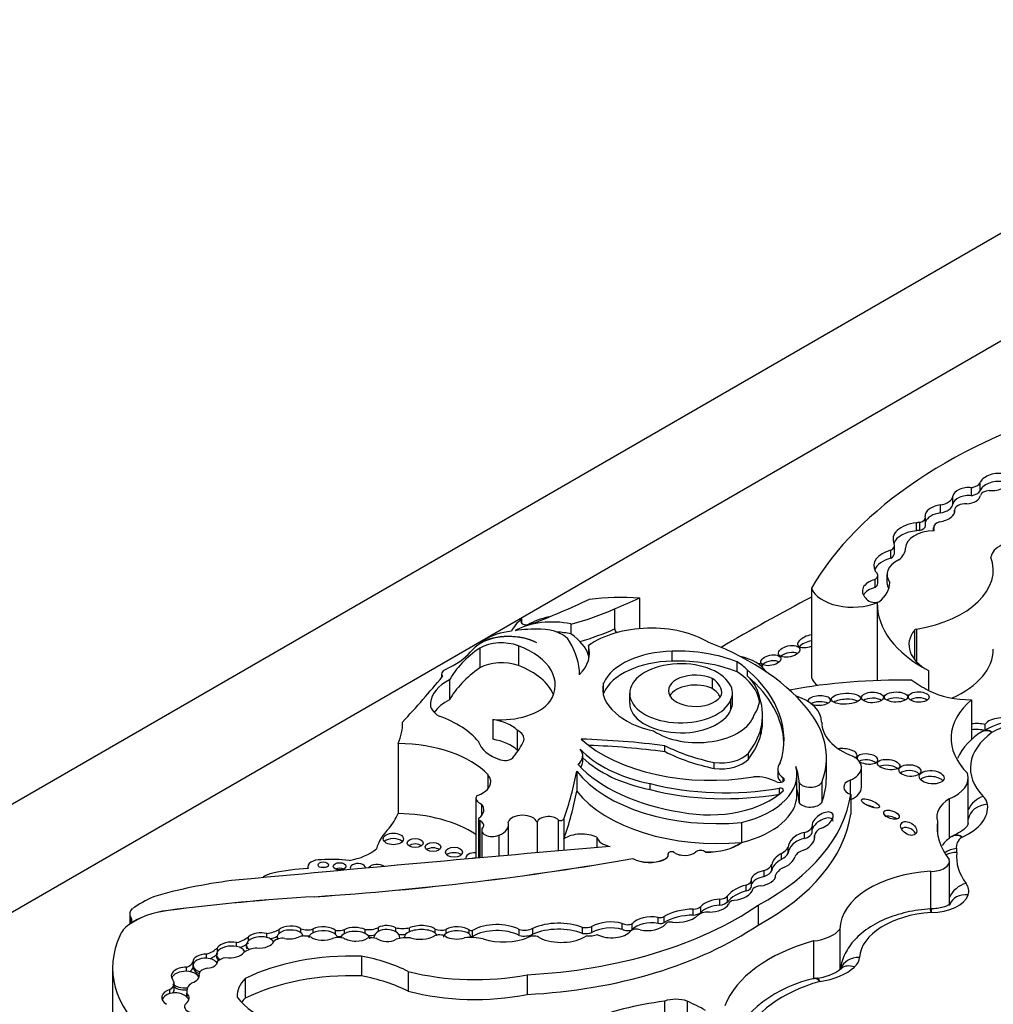
# Model space of a CAD drawing. Units: millimetres. Extents: x 0 to 744, y 0 to 1164.
# Drawn here: x 181 to 195, y 359 to 374 of the extents above; entities that cross this region are included whole.
import ezdxf
from ezdxf import colors
from ezdxf.entities.mleader import LeaderData, LeaderLine
from ezdxf.math import Vec2, Vec3

# ---------------------------------------------------------------- set-up
doc = ezdxf.new("R2010")
doc.units = ezdxf.units.MM
doc.layers.add('DV6_Défaut', color=7, linetype='Continuous')
doc.layers.add('Défaut', color=7, linetype='Continuous')

# ---------------------------------------------------------------- blocks, each defined once
blk = doc.blocks.new('_DOT')
at = {"color": 0}
blk.add_line((0, 0), (-1, 0), dxfattribs=at)
at = {"color": 0, "const_width": 0.333}
blk.add_lwpolyline([(-0.1665, 0, 1), (0.1665, 0, 1)], format="xyb", close=True, dxfattribs=at)
blk = doc.blocks.new('SE5')
at = {"layer": 'DV6_Défaut', "color": 7, "linetype": 'Continuous'}
for p, q in [((165.668, 353.215), (201.023, 373.628)), ((201.023, 371.995), (172.739, 355.665)), ((195.121, 366.509), (195.121, 366.629)), ((195.254, 366.582), (195.254, 366.701)), ((194.838, 366.384), (194.838, 366.504)), ((194.651, 366.25), (194.651, 366.37)), ((194.867, 366.295), (194.867, 366.26)), ((194.867, 366.26), (194.867, 366.292)), ((194.427, 366.059), (194.427, 366.179)), ((194.29, 365.979), (194.29, 366.099)), ((194.34, 365.986), (194.34, 366.106)), ((194.55, 366.028), (194.55, 365.98)), ((194.55, 365.98), (194.55, 366.023)), ((193.905, 365.566), (193.905, 365.686)), ((193.959, 365.641), (193.959, 365.761)), ((193.666, 365.125), (193.666, 365.245)), ((193.708, 365.188), (193.708, 365.308)), ((193.844, 365.318), (193.844, 365.198)), ((192.704, 365.113), (192.704, 363.764)), ((190.105, 364.965), (190.105, 364.502)), ((189.732, 364.799), (189.732, 364.498)), ((193.699, 364.896), (193.699, 363.719)), ((188.33, 364.582), (188.33, 364.65)), ((189.072, 364.573), (189.072, 364.423)), ((189.736, 364.5), (189.732, 364.498)), ((189.736, 364.5), (189.736, 364.495)), ((194.26, 364.478), (194.26, 364.038)), ((194.289, 364.492), (194.289, 364.005)), ((187.693, 364.279), (187.693, 364.271)), ((187.694, 364.209), (187.694, 363.909)), ((188.279, 364.244), (188.279, 363.944)), ((189.337, 364.246), (189.337, 364.096)), ((190.6, 364.012), (190.6, 364.162)), ((191.583, 363.849), (191.583, 363.999)), ((187.116, 363.816), (187.116, 363.76)), ((191.208, 363.598), (191.208, 363.748)), ((191.738, 363.786), (191.738, 363.876)), ((194.471, 363.87), (194.471, 363.57)), ((187.237, 363.729), (187.237, 363.429)), ((189.566, 363.535), (189.566, 363.685)), ((189.958, 363.526), (189.958, 363.376)), ((191.513, 363.384), (191.513, 363.534)), ((186.951, 363.385), (186.951, 363.335)), ((191.488, 363.283), (191.488, 363.433)), ((195.123, 363.43), (195.123, 362.818)), ((191.966, 363.107), (191.966, 363.197)), ((187.891, 363.132), (187.891, 362.832)), ((191.942, 362.905), (191.942, 362.995)), ((195.322, 363.053), (195.322, 362.963)), ((188.261, 362.97), (188.261, 362.67)), ((186.462, 362.766), (186.462, 361.709)), ((190.492, 362.645), (190.492, 362.735)), ((189.25, 362.494), (189.25, 362.584)), ((191.753, 362.533), (191.753, 362.623)), ((192.93, 362.251), (192.93, 362.552)), ((191.237, 362.391), (191.237, 362.481)), ((193.459, 362.107), (193.459, 362.405)), ((187.819, 362.298), (187.819, 362.085)), ((189.161, 362.349), (189.161, 362.049)), ((192.195, 362.383), (192.195, 362.293)), ((192.278, 362.196), (192.278, 362.251)), ((192.486, 361.998), (192.486, 362.299)), ((195.072, 361.563), (195.072, 362.252)), ((190.267, 362.073), (190.267, 362.163)), ((192.518, 362.174), (192.518, 361.873)), ((192.859, 362.179), (192.859, 361.878)), ((193.288, 362.215), (193.288, 362.005)), ((192.221, 362.008), (192.221, 362.095)), ((193.297, 362), (193.297, 361.701)), ((187.637, 361.946), (187.637, 361.037)), ((187.721, 361.855), (187.721, 361.678)), ((194.784, 361.931), (194.784, 361.328)), ((187.677, 361.628), (187.677, 361.04)), ((187.695, 361.607), (187.695, 361.042)), ((188.129, 361.08), (188.129, 361.543)), ((188.56, 361.58), (188.56, 361.119)), ((188.88, 361.618), (188.88, 361.147)), ((188.965, 361.627), (188.965, 361.328)), ((191.649, 361.576), (191.649, 361.276)), ((192.717, 361.427), (192.717, 361.517)), ((194.609, 361.597), (194.609, 361.413)), ((187.724, 361.458), (187.724, 361.044)), ((187.983, 361.382), (187.983, 361.067)), ((192.599, 361.337), (192.599, 361.427)), ((192.75, 361.318), (192.75, 361.377)), ((188.965, 361.328), (188.965, 361.154)), ((189.463, 361.352), (189.463, 361.198)), ((191.649, 361.276), (191.649, 361.275)), ((190.542, 361.09), (190.542, 361.091)), ((190.632, 361.124), (190.632, 361.123)), ((190.954, 361.13), (190.954, 361.129)), ((191.104, 361.13), (191.104, 361.129)), ((192.253, 361.02), (192.253, 361.11)), ((192.355, 361.113), (192.355, 361.203)), ((190.007, 361.033), (190.007, 361.032)), ((190.477, 361.016), (190.477, 361.015)), ((192.108, 360.853), (192.108, 360.943)), ((194.788, 360.323), (194.788, 360.993)), ((185.099, 360.904), (185.099, 360.881)), ((191.992, 360.759), (191.992, 360.849)), ((194.501, 360.839), (194.501, 360.269)), ((191.72, 360.542), (191.72, 360.632)), ((191.798, 360.618), (191.798, 360.707)), ((191.438, 360.379), (191.438, 360.469)), ((185.205, 360.456), (185.205, 360.455)), ((191.321, 360.329), (191.321, 360.419)), ((191.454, 360.344), (191.454, 360.342)), ((191.899, 360.326), (191.899, 360.028)), ((182.408, 360.199), (182.408, 360.041)), ((182.989, 360.248), (182.989, 360.247)), ((190.917, 360.178), (190.917, 360.268)), ((191.035, 360.219), (191.035, 360.309)), ((194.513, 360.269), (194.495, 360.27)), ((182.401, 360.034), (182.399, 360.033)), ((182.401, 360.036), (182.401, 360.034)), ((182.427, 360.145), (182.427, 360.061)), ((189.848, 359.963), (189.848, 360.053)), ((189.997, 359.959), (189.997, 360.049)), ((190.389, 360.054), (190.389, 360.144)), ((190.479, 360.065), (190.479, 360.155)), ((184.477, 359.84), (184.477, 359.9)), ((184.664, 359.902), (184.664, 359.962)), ((184.993, 359.912), (184.993, 359.972)), ((185.177, 359.909), (185.177, 359.969)), ((185.518, 359.886), (185.518, 359.946)), ((185.654, 359.902), (185.654, 359.962)), ((185.962, 359.901), (185.962, 359.961)), ((186.163, 359.93), (186.163, 359.99)), ((186.425, 359.928), (186.425, 359.988)), ((186.633, 359.926), (186.633, 359.986)), ((187.023, 359.907), (187.023, 359.967)), ((187.185, 359.902), (187.185, 359.962)), ((187.533, 359.894), (187.533, 359.954)), ((187.587, 359.857), (187.587, 359.947)), ((188.292, 359.87), (188.292, 359.96)), ((188.496, 359.888), (188.496, 359.978)), ((189.248, 359.902), (189.248, 359.992)), ((189.389, 359.915), (189.389, 360.005)), ((193.135, 359.967), (193.135, 359.367)), ((184.022, 359.704), (184.022, 359.764)), ((184.201, 359.789), (184.201, 359.849)), ((184.636, 359.855), (184.636, 359.817)), ((185.023, 359.862), (185.023, 359.864)), ((185.542, 359.836), (185.542, 359.844)), ((186.097, 359.844), (186.097, 359.833)), ((186.489, 359.827), (186.489, 359.842)), ((186.559, 359.855), (186.559, 359.835)), ((187.556, 359.839), (187.556, 359.855)), ((192.734, 359.787), (192.734, 359.213)), ((183.568, 359.526), (183.568, 359.586)), ((183.733, 359.626), (183.733, 359.686)), ((183.367, 359.411), (183.367, 359.471)), ((185.907, 359.558), (185.907, 359.26)), ((182.15, 359.379), (182.15, 357.79)), ((183.266, 359.33), (183.266, 359.39)), ((183.367, 359.381), (183.367, 359.411)), ((183.458, 359.246), (183.458, 359.291)), ((186.615, 359.327), (186.615, 359.028)), ((188.411, 359.277), (188.411, 358.979)), ((183.08, 359.057), (183.08, 359.147)), ((184.15, 359.22), (184.15, 358.922)), ((192.787, 359.224), (192.755, 359.217)), ((183.013, 358.992), (183.013, 359.052)), ((183.269, 359.027), (183.269, 358.943)), ((183.272, 358.939), (183.272, 358.999)), ((190.486, 358.879), (190.486, 358.312)), ((190.829, 358.879), (190.829, 358.293))]:
    blk.add_line(p, q, dxfattribs=at)
for centre, radius, start, end in [((196.213, 361.175), 2.005, 98.5348, 117.4004), ((195.761, 362.137), 0.943, 120.8767, 154.7315), ((195.057, 360.974), 0.454, 120.4642, 146.0323), ((194.871, 361.316), 0.0639, 97.1684, 137.4777), ((196.668, 360.231), 2.156, 178.895, 180.3233), ((192.728, 359.915), 0.691, 274.3115, 307.8483), ((193.142, 357.323), 1.938, 101.1165, 153.3507)]:
    blk.add_arc(centre, radius, start, end, dxfattribs=at)
for centre, major_axis, ratio, start_param, end_param in [((200.664, 363.579), (-8.392, 0), 0.57735, 5.181457, 5.960966), ((195.479, 366.716), (0.226, 0.045), 0.540055, 0.94687, 2.901426), ((195.479, 366.596), (0.226, 0.045), 0.540055, 0.94687, 2.901426), ((195.479, 366.716), (-0.226, -0.045), 0.540055, 1.064365, 3.061573), ((195.048, 366.508), (0.21, 0.026), 0.576833, 1.146472, 2.965537), ((195.047, 366.752), (0.225, 0), 0.57735, 5.049948, 5.886558), ((195.047, 366.632), (0.225, 0), 0.57735, 5.049948, 5.886558), ((195.4, 366.505), (-0.143, 0), 0.57735, 4.780618, 6.193427), ((194.59, 366.509), (0.248, 0), 0.57735, 4.960432, 6.252091), ((195.048, 366.388), (0.21, 0.026), 0.576833, 1.146472, 2.965537), ((195.048, 366.508), (-0.21, -0.026), 0.576833, 1.50989, 2.969543), ((194.645, 366.243), (0.222, 0.048), 0.546342, 1.428556, 3.108707), ((194.645, 366.243), (-0.222, -0.048), 0.546342, 1.448422, 3.149246), ((194.59, 366.389), (0.248, 0), 0.57735, 4.960432, 6.252091), ((195.026, 366.295), (0.159, 0), 0.57735, 1.420606, 3.175451), ((194.29, 366.179), (-0.136, 0), 0.57735, 1.948396, 3.393692), ((194.645, 366.123), (0.222, 0.048), 0.546342, 1.428556, 2.810252), ((194.721, 366.028), (0.171, 0), 0.57735, 2.037066, 3.196912), ((194.367, 365.855), (0.431, 0), 0.57735, 1.751305, 3.436003), ((194.367, 365.735), (0.431, 0), 0.57735, 1.751305, 2.898078), ((194.578, 365.72), (-0.451, 0), 0.57735, 4.759479, 6.282236), ((194.359, 365.992), (-0.199, 0), 0.57735, 4.804395, 5.066877), ((194.359, 365.872), (-0.199, 0), 0.57735, 4.804395, 5.066877), ((194.29, 366.059), (-0.136, 0), 0.57735, 1.948396, 3.141593), ((194.359, 365.992), (-0.199, 0), 0.57735, 3.039988, 3.415409), ((195.876, 365.56), (0.463, 0), 0.57735, 1.470792, 3.051623), ((194.101, 365.449), (0.455, 0), 0.57735, 2.015931, 3.442686), ((193.777, 365.761), (-0.182, 0), 0.57735, 2.348856, 3.347567), ((193.612, 365.72), (0.514, 0), 0.57735, 5.641264, 6.282236), ((194.101, 365.329), (0.455, 0), 0.57735, 2.015931, 2.91155), ((194.354, 365.318), (0.509, 0), 0.57735, 2.274468, 3.557133), ((193.777, 365.641), (-0.182, 0), 0.57735, 2.348856, 3.141593), ((193.832, 365.389), (-1.619, 0), 0.57735, 1.857286, 3.351259), ((193.544, 365.308), (-0.163, 0), 0.57735, 2.408765, 3.874792), ((193.813, 365.068), (0.34, 0), 0.57735, 2.019323, 3.705732), ((193.325, 365.193), (0.636, 0), 0.57735, 3.361155, 5.341784), ((193.813, 364.948), (0.34, 0), 0.57735, 2.019323, 2.831162), ((193.544, 365.188), (-0.163, 0), 0.57735, 2.408765, 3.141593), ((193.041, 365.196), (-0.846, 0), 0.57735, 2.507903, 3.148886), ((194.354, 365.198), (0.509, 0), 0.57735, 3.141593, 3.473265), ((182.356, 369.898), (11.069, 0), 0.57735, -0.986337, -0.886769), ((189.847, 363.464), (2.612, 0), 0.57735, 1.471912, 1.762109), ((155.188, 390.937), (56.946, 0), 0.57735, -0.919006, -0.910738), ((217.489, 349.318), (-36.742, 0), 0.57735, -0.830391, -0.778845), ((193.664, 364.981), (-0.142, 0), 0.57735, 0.22453, 1.998887), ((187.706, 366.332), (3.34, 0), 0.57735, -1.149569, -0.919006), ((196.061, 364.878), (2.362, 0), 0.57735, 3.128616, 3.974183), ((189.082, 364.325), (-0.939, 0), 0.57735, 5.642198, 6.027531), ((188.79, 364.133), (0.813, 0), 0.57735, 1.21714, 2.332504), ((188.409, 364.616), (0.0986, 0), 0.57735, 2.500605, 5.296848), ((189.082, 364.176), (-0.939, 0), 0.57735, 5.086995, 5.497689), ((188.535, 363.816), (-1.176, 0), 0.57735, 4.643895, 4.974896), ((188.602, 364.221), (0.473, 0), 0.57735, 0.320022, 1.542169), ((187.706, 366.031), (3.34, 0), 0.57735, -1.104081, -0.919006), ((190.283, 363.812), (1.208, 0), 0.57735, 0.762873, 2.470278), ((189.943, 364.497), (0.207, 0), 0.57735, 3.118693, 3.631955), ((195.093, 364.258), (0.916, 0), 0.57735, 2.713024, 3.966223), ((194.303, 364.467), (-0.0466, 0), 0.57735, 4.998879, 5.854617), ((188.141, 364.025), (0.619, 0), 0.57735, 0.836215, 2.560885), ((188.134, 364.029), (-0.618, 0), 0.57735, 3.962435, 5.505503), ((188.809, 363.791), (-1.4, 0), 0.57735, -0.730461, -0.648031), ((188.306, 364.052), (-0.724, 0), 0.57735, 4.895658, 5.552724), ((188.79, 363.983), (0.813, 0), 0.57735, 1.21714, 1.487136), ((188.199, 363.987), (1.154, 0), 0.57735, 0.164686, 0.713125), ((192.678, 364.317), (0.182, 0.063), 0.434104, 1.283211, 4.70389), ((189.636, 363.281), (-2.521, 0), 0.57735, 5.591733, 5.970289), ((188.809, 363.791), (-1.4, 0), 0.57735, -0.560247, -0.462315), ((188.023, 364.018), (-0.467, 0), 0.57735, 4.134311, 5.494498), ((187.608, 363.651), (-1.227, 0), 0.57735, 2.789742, 4.134311), ((186.567, 363.797), (2.635, 0), 0.57735, 0.006875, 0.341457), ((188.199, 364.137), (-1.154, 0), 0.57735, 2.62517, 3.306279), ((188.79, 362.257), (4.249, 0), 0.57735, 0.40734, 0.980087), ((192.678, 364.227), (0.182, 0.063), 0.434104, 1.283211, 2.454024), ((193.832, 364.19), (-1.619, 0), 0.57735, 2.232569, 3.141593), ((186.385, 364.489), (1.308, 0), 0.57735, 5.362439, 5.82087), ((188.199, 363.987), (-1.154, 0), 0.57735, 3.254329, 3.306279), ((190.638, 363.522), (-1.108, 0), 0.57735, 4.74654, 6.025487), ((190.679, 363.251), (-1.58, 0), 0.57735, 4.103334, 4.762584), ((191.388, 363.721), (0.67, 0), 0.57735, 0.342023, 1.205065), ((192.367, 364.054), (-0.161, -0.037), 0.505719, 3.693234, 5.501932), ((187.271, 363.816), (0.155, 0), 0.57735, 2.220846, 3.581599), ((189.636, 362.981), (-2.521, 0), 0.57735, 5.591733, 5.970289), ((188.023, 363.718), (0.467, 0), 0.57735, 0.992718, 2.352906), ((187.608, 363.351), (-1.227, 0), 0.57735, 3.354855, 4.134311), ((190.638, 363.372), (-1.108, 0), 0.57735, 4.74654, 6.025487), ((190.732, 363.526), (0.773, 0), 0.57735, 0.408437, 6.07445), ((190.679, 363.101), (-1.58, 0), 0.57735, 4.103334, 4.762584), ((190.562, 363.476), (1.365, 0), 0.57735, 0.532544, 0.725356), ((191.79, 363.885), (-0.179, -0.06), 0.386094, 2.979122, 3.984961), ((192.092, 363.935), (0.15, 0.032), 0.506155, 0.440455, 2.426955), ((156.003, 372.449), (34.562, 0), 0.57735, -0.488116, -0.449554), ((190.952, 363.564), (0.409, 0), 0.57735, 0.894726, 6.032257), ((190.775, 363.53), (-0.574, 0), 0.57735, 3.067133, 3.85985), ((190.562, 363.326), (-1.365, 0), 0.57735, 3.236877, 3.866948), ((189.012, 362.825), (-3.278, 0), 0.57735, 2.956779, 3.730462), ((190.562, 363.386), (-1.365, 0), 0.57735, 3.198708, 3.674137), ((189.012, 362.735), (-3.278, 0), 0.57735, 3.165358, 3.730462), ((194.033, 360.59), (-5.43, 0), 0.57735, 4.67753, 5.022898), ((193.325, 363.844), (-0.636, 0), 0.57735, 0.219563, 0.581283), ((187.816, 363.357), (-0.866, 0), 0.57735, 5.443924, 6.22648), ((190.63, 363.586), (1.078, 0), 0.57735, 2.981638, 3.74569), ((190.952, 363.414), (0.409, 0), 0.57735, 0.894726, 2.818701), ((190.775, 363.38), (-0.574, 0), 0.57735, 3.418776, 3.85985), ((190.874, 363.534), (-0.638, 0), 0.57735, 2.864555, 3.618332), ((196.061, 364.579), (-2.362, 0), 0.57735, 0.67828, 0.83259), ((190.63, 363.436), (1.078, 0), 0.57735, -3.301547, -3.262339), ((190.562, 363.476), (1.365, 0), 0.57735, 5.915453, 6.258408), ((189.423, 363.197), (-2.543, 0), 0.57735, 3.003579, 3.319299), ((192.077, 363.097), (-0.781, 0), 0.57735, 3.131046, 4.194292), ((192.821, 363.417), (-0.172, -0.008), 0.414584, 0.91423, 6.283185), ((193.226, 363.354), (-0.221, -0.009), 0.373216, 3.702435, 5.692037), ((193.626, 363.373), (-0.164, -0.002), 0.487404, 3.731534, 5.681396), ((193.982, 363.38), (-0.176, -0.001), 0.436225, 3.763938, 5.655939), ((194.325, 363.38), (-0.157, 0.001), 0.50156, 3.750006, 5.678102), ((195.093, 363.958), (-0.916, 0), 0.57735, 0.82463, 1.603968), ((187.377, 363.36), (0.428, 0), 0.57735, 3.039739, 3.949709), ((187.816, 363.057), (-0.866, 0), 0.57735, 5.443924, 5.917828), ((188.016, 363.596), (0.813, 0), 0.57735, 4.558319, 5.868395), ((190.732, 363.376), (0.773, 0), 0.57735, 3.141593, 6.07445), ((190.874, 363.384), (-0.638, 0), 0.57735, 2.864555, 3.141593), ((192.821, 363.417), (-0.172, -0.008), 0.414584, 0, 0.080541), ((192.821, 363.327), (-0.172, -0.008), 0.414584, 3.801871, 5.583029), ((196.607, 362.846), (1.795, 0), 0.57735, 2.543021, 3.677814), ((186.229, 362.396), (1.606, 0), 0.57735, 0.445046, 1.011222), ((190.693, 363.56), (-1.105, 0), 0.57735, 0.537519, 1.227621), ((190.981, 363.284), (0.869, 0), 0.57735, 3.848773, 6.100016), ((189.924, 362.552), (-3.006, 0), 0.57735, 2.924959, 3.542109), ((195.559, 363.05), (-0.246, -0.031), 0.427384, 3.837421, 5.971189), ((184.387, 363.074), (-2.142, 0), 0.57735, 2.8904, 3.156206), ((187.711, 362.773), (0.647, 0), 0.57735, 0.554708, 1.288696), ((189.373, 363.227), (2.6, 0), 0.57735, 5.868807, 6.12796), ((189.423, 363.107), (-2.543, 0), 0.57735, 3.003579, 3.141593), ((193.924, 363.086), (1.065, 0), 0.57735, 3.131046, 4.123251), ((195.154, 362.961), (-0.245, -0.025), 0.431895, 3.916586, 4.7949), ((196.303, 362.393), (-1.283, 0), 0.57735, 4.981432, 5.454035), ((188.026, 362.831), (-0.337, 0), 0.57735, 3.038918, 3.939767), ((189.373, 363.137), (2.6, 0), 0.57735, 5.868807, 6.12796), ((196.607, 362.396), (1.502, 0), 0.57735, 2.464928, 3.65454), ((195.154, 362.871), (-0.245, -0.025), 0.431895, 3.916586, 4.7949), ((186.447, 361.862), (1.566, 0), 0.57735, 0.502664, 1.561203), ((188.337, 362.857), (-0.668, 0), 0.57735, 0.163226, 1.053765), ((187.711, 362.473), (0.647, 0), 0.57735, 0.554708, 1.288696), ((186.074, 363.163), (2.367, 0), 0.57735, 5.833046, 6.022334), ((191.18, 363.545), (2.309, 0), 0.57735, 3.7036, 4.997761), ((188.785, 358.253), (7.948, 0), 0.57735, 1.354359, 1.515249), ((188.785, 358.163), (7.948, 0), 0.57735, 1.354359, 1.501057), ((192.014, 363.732), (-2.301, 0), 0.57735, 0.848488, 1.226539), ((193.214, 362.615), (0.182, -0.027), 0.397029, 0, 2.232904), ((188.075, 362.59), (0.136, 0), 0.57735, 4.195358, 6.00119), ((188.026, 362.531), (-0.337, 0), 0.57735, 3.877162, 3.939767), ((188.848, 362.584), (-0.402, 0), 0.57735, 2.535656, 3.585194), ((190.904, 363.211), (-1.923, 0), 0.57735, 0.495052, 1.233235), ((190.904, 363.121), (-1.923, 0), 0.57735, 0.53609, 1.233235), ((192.014, 363.642), (-2.301, 0), 0.57735, 0.848488, 1.226539), ((191.333, 362.748), (-0.472, 0), 0.57735, 1.364657, 2.666611), ((193.057, 362.405), (-0.402, 0), 0.57735, 2.181472, 3.959501), ((193.214, 362.615), (0.182, -0.027), 0.397029, 5.68509, 6.283185), ((193.551, 362.534), (-0.158, 0.018), 0.474585, 0, 0.31072), ((193.551, 362.534), (-0.158, 0.018), 0.474585, 0.687661, 6.283185), ((191.393, 363.129), (-2.506, 0), 0.57735, 0.487442, 1.308122), ((188.848, 362.494), (-0.402, 0), 0.57735, 2.759015, 3.141593), ((191.333, 362.658), (-0.472, 0), 0.57735, 1.364657, 2.666611), ((191.13, 362.299), (-1.356, 0), 0.57735, 1.963878, 3.296338), ((192.551, 362.383), (0.356, 0), 0.57735, 2.667386, 3.839417), ((190.491, 362.167), (2.027, 0), 0.57735, 0.005932, 0.217974), ((193.551, 362.444), (-0.158, 0.018), 0.474585, 3.829253, 5.704453), ((193.871, 362.36), (0.168, -0.024), 0.451125, 0.687779, 2.584489), ((187.438, 362.191), (-0.423, 0), 0.57735, 2.081019, 3.592025), ((175.558, 363.208), (13.684, 0), 0.57735, 6.081749, 6.174238), ((191.28, 362.901), (-2.325, 0), 0.57735, 0.423925, 1.730561), ((191.852, 362.003), (0.457, 0), 0.57735, 0.8134, 1.618499), ((192.221, 362.223), (-0.0748, 0), 0.57735, 0.746164, 3.839417), ((192.551, 362.293), (0.356, 0), 0.57735, 3.141593, 3.70462), ((189.924, 362.251), (-3.006, 0), 0.57735, 2.924959, 3.141593), ((194.191, 362.27), (-0.165, 0.012), 0.533347, 3.714915, 5.898482), ((194.52, 362.169), (0.188, -0.015), 0.534082, 0.505569, 2.722045), ((194.391, 362.252), (-0.681, 0), 0.57735, 2.185445, 3.304888), ((191.404, 363.648), (2.811, 0), 0.57735, 4.296018, 5.007372), ((192.235, 362.069), (-0.0466, 0), 0.57735, 2.599258, 5.007372), ((192.687, 362.216), (-0.184, 0), 0.57735, 0.403814, 2.787397), ((193.416, 362.109), (0.224, 0), 0.57735, 2.181472, 4.151367), ((193.057, 362.107), (-0.402, 0), 0.57735, 2.209815, 3.141593), ((187.827, 361.946), (0.19, 0), 0.57735, 2.849396, 4.120125), ((175.558, 362.908), (13.684, 0), 0.57735, 6.081749, 6.174238), ((191.28, 362.601), (-2.325, 0), 0.57735, 0.423925, 1.730561), ((191.404, 363.558), (2.811, 0), 0.57735, 4.296018, 5.007372), ((191.162, 362.442), (-1.3, 0), 0.57735, 1.242318, 2.599258), ((191.13, 361.998), (-1.356, 0), 0.57735, 1.963878, 3.141593), ((188.844, 362.208), (4.468, 0), 0.57735, 5.46533, 6.202288), ((190.491, 361.866), (2.027, 0), 0.57735, 0.005932, 0.177243), ((195.298, 361.731), (0.21, 0.205), 0.711415, 0.964094, 2.045968), ((194.85, 361.825), (0.514, 0), 0.57735, 0.084224, 0.512947), ((187.402, 361.766), (-0.354, 0), 0.57735, 2.501222, 3.591797), ((192.687, 361.915), (0.184, 0), 0.57735, 3.545407, 5.928989), ((193.596, 361.774), (-0.137, 0.056), 0.311643, 4.417242, 5.261891), ((195.281, 361.661), (0.682, 0), 0.57735, 2.387584, 3.307337), ((194.391, 361.803), (-0.975, 0), 0.57735, 2.222942, 3.225817), ((195.363, 361.61), (0.291, 0.043), 0.813602, 1.452383, 2.894666), ((184.387, 362.017), (2.142, 0), 0.57735, 5.843553, 6.031993), ((186.447, 360.805), (1.566, 0), 0.57735, 0.707677, 1.561203), ((188.341, 361.556), (-0.222, 0), 0.57735, 3.330166, 6.09424), ((188.733, 361.563), (-0.176, 0), 0.57735, 3.714696, 6.114531), ((188.844, 361.91), (4.468, 0), 0.57735, 5.46533, 6.202288), ((192.874, 361.606), (-0.152, -0.101), 0.522954, 1.13342, 6.145258), ((192.874, 361.516), (-0.152, -0.101), 0.522954, 2.927092, 5.750699), ((193.913, 361.603), (-0.116, 0.039), 0.481168, 4.123063, 5.879122), ((187.723, 361.628), (0.0466, 0), 0.57735, 2.501222, 4.061318), ((187.6, 361.535), (-0.156, 0), 0.57735, 2.837603, 4.061318), ((187.887, 361.458), (0.163, 0), 0.57735, 2.575348, 5.347546), ((187.79, 361.543), (-0.339, 0), 0.57735, 2.176321, 3.330493), ((188.919, 361.633), (-0.0466, 0), 0.57735, 0.573103, 2.940156), ((192.521, 361.531), (0.197, 0), 0.57735, 5.115774, 6.161466), ((194.173, 361.396), (-0.111, 0.075), 0.65233, 4.042836, 6.214111), ((196.638, 361.505), (2.035, 0), 0.57735, 3.063408, 3.568164), ((187.688, 361.037), (-1.573, 0), 0.57735, 5.759938, 6.126049), ((189.235, 361.202), (0.346, 0), 0.57735, 0.84953, 2.463435), ((192.555, 361.28), (0.191, 0.107), 0.564956, 1.04573, 2.891095), ((192.521, 361.441), (0.197, 0), 0.57735, 5.115774, 6.161466), ((192.555, 361.28), (-0.191, -0.107), 0.564956, 1.487808, 3.056229), ((192.991, 361.376), (-0.24, 0), 0.57735, 5.298587, 6.280731), ((195.281, 361.212), (0.389, 0), 0.57735, 2.446922, 3.276133), ((264.257, 75.642), (-500.221, 0), 0.57735, -1.421118, -1.409545), ((186.39, 361.246), (0.152, 0), 0.57735, 0.489193, 2.6524), ((186.72, 361.183), (0.12, 0), 0.57735, 0.636787, 2.504805), ((189.75, 361.375), (-0.289, 0), 0.57735, 0.134781, 1.268713), ((191.136, 361.503), (0.646, 0), 0.57735, 4.66188, 5.629503), ((191.136, 361.502), (0.646, 0), 0.57735, 4.66188, 5.629503), ((192.555, 361.19), (0.191, 0.107), 0.564956, 1.04573, 2.891095), ((185.498, 361.427), (0.768, 0), 0.57735, 5.01175, 5.688018), ((186.989, 361.124), (0.119, 0), 0.57735, 0.645415, 2.496178), ((187.306, 361.045), (0.13, 0), 0.57735, 0.582408, 2.559185), ((187.625, 361.037), (0.143, 0), 0.57735, 1.484874, 3.309544), ((190.381, 361.091), (-0.162, 0), 0.57735, 2.20799, 3.26567), ((190.381, 361.09), (-0.162, 0), 0.57735, 2.20799, 3.141593), ((190.592, 361.106), (0.051, 0), 0.57735, 0.656872, 3.26567), ((190.592, 361.105), (0.051, 0), 0.57735, 0.656872, 3.119396), ((190.789, 361.194), (0.198, 0), 0.57735, 3.798464, 5.692584), ((190.789, 361.193), (0.198, 0), 0.57735, 3.798464, 5.692584), ((191.029, 361.101), (0.0903, 0), 0.57735, 0.590231, 2.550992), ((191.029, 361.1), (0.0903, 0), 0.57735, 0.590231, 2.550992), ((192.283, 361.009), (0.167, 0.098), 0.529237, 1.441455, 2.830975), ((191.962, 361.281), (0.415, 0), 0.57735, 5.48858, 5.954055), ((191.962, 361.191), (0.415, 0), 0.57735, 5.48858, 5.954055), ((192.283, 361.009), (-0.167, -0.098), 0.529237, 1.138468, 2.712271), ((192.707, 361.028), (-0.257, 0), 0.57735, 5.14332, 6.054064), ((194.896, 360.942), (0.286, 0.067), 0.809118, 1.383329, 2.049082), ((194.9, 360.882), (0.292, -0.034), 0.814678, 1.664855, 2.261521), ((196.638, 361.055), (1.742, 0), 0.57735, 3.074837, 3.549678), ((194.387, 361.142), (-0.514, 0), 0.57735, 3.074837, 3.276133), ((185.287, 360.904), (0.189, 0), 0.57735, 1.503195, 3.351861), ((182.127, 375.944), (27.002, 0), 0.57735, 4.826637, 5.008529), ((182.127, 375.943), (27.002, 0), 0.57735, 4.826637, 5.008529), ((185.46, 360.169), (-1.469, 0), 0.57735, 4.531383, 4.821626), ((185.853, 360.889), (0.115, 0), 0.57735, 0, 3.51009), ((186.145, 360.862), (0.139, 0), 0.57735, 0.672209, 2.783018), ((187.625, 360.954), (0.143, 0), 0.57735, 1.511894, 1.937389), ((190.259, 361.186), (0.366, 0), 0.57735, 3.949698, 5.349583), ((190.259, 361.184), (0.366, 0), 0.57735, 3.949698, 5.349583), ((191.823, 360.99), (0.296, 0), 0.57735, 5.319233, 6.005647), ((192.283, 360.919), (0.167, 0.098), 0.529237, 1.441455, 2.830975), ((194.52, 360.993), (-0.268, 0), 0.57735, 1.499214, 3.307194), ((184.66, 360.65), (0.293, 0), 0.57735, 1.876458, 2.565622), ((185.346, 359.561), (-2.3, 0), 0.57735, 4.818267, 5.055599), ((185.331, 360.853), (0.079, 0), 0.57735, 1.131329, 2.010263), ((185.578, 360.831), (0.0958, 0), 0.57735, 0.842726, 2.298867), ((185.853, 360.889), (0.115, 0), 0.57735, 6.229448, 6.283185), ((191.978, 360.737), (0.184, 0.053), 0.558543, 1.332996, 2.779966), ((191.978, 360.647), (0.184, 0.053), 0.558543, 1.332996, 2.779966), ((191.978, 360.737), (-0.184, -0.053), 0.558543, 1.174038, 3.053889), ((191.823, 360.9), (0.296, 0), 0.57735, 5.319233, 6.005647), ((192.592, 360.72), (-0.442, 0), 0.57735, 5.563615, 6.04087), ((194.666, 359.96), (-1.531, 0), 0.57735, 4.820227, 6.274528), ((185.064, 357.811), (-5.125, 0), 0.57735, 4.93261, 5.177368), ((191.957, 360.332), (-0.571, 0), 0.57735, 5.141158, 5.854416), ((191.65, 360.707), (-0.149, 0), 0.57735, 2.064146, 3.327898), ((191.65, 360.618), (-0.149, 0), 0.57735, 2.064146, 3.141593), ((191.969, 360.527), (-0.168, 0), 0.57735, 4.920611, 5.797634), ((195.039, 360.416), (0.235, 0.176), 0.749448, 1.059369, 2.253346), ((194.567, 360.538), (-0.514, 0), 0.57735, 2.955422, 3.549678), ((191.302, 360.505), (0.149, 0), 0.57735, 4.835747, 5.854416), ((191.957, 360.242), (-0.571, 0), 0.57735, 5.141158, 5.854416), ((191.465, 360.605), (0.36, 0), 0.57735, 4.906602, 6.126019), ((194.52, 360.543), (0.562, 0), 0.57735, 4.69878, 6.097015), ((195.072, 360.243), (0.279, -0.091), 0.802388, 1.826818, 3.139459), ((184.125, 359.471), (-2.18, 0), 0.57735, -0.897916, -0.692894), ((187.038, 349.9), (-18.375, 0), 0.57735, 4.812334, 4.9346), ((187.038, 349.899), (-18.375, 0), 0.57735, 4.812334, 4.9346), ((187.953, 362.243), (5.157, 0), 0.57735, 4.801358, 5.583682), ((191.368, 360.201), (-0.382, 0), 0.57735, 4.835747, 5.771204), ((191.368, 360.111), (-0.382, 0), 0.57735, 4.835747, 5.771204), ((191.166, 360.399), (-0.304, 0), 0.57735, 1.558581, 2.8093), ((191.302, 360.415), (0.149, 0), 0.57735, 4.835747, 5.854416), ((191.554, 360.344), (0.1, 0), 0.57735, 1.765009, 3.181683), ((182.645, 360.199), (0.238, 0), 0.57735, 2.55369, 3.54469), ((183.22, 359.658), (-1.048, 0), 0.57735, 4.9346, 5.609421), ((183.22, 359.657), (-1.048, 0), 0.57735, 4.9346, 5.609421), ((190.287, 359.966), (0.323, 0), 0.57735, 1.251522, 2.685067), ((190.931, 359.91), (-0.62, 0), 0.57735, 4.73424, 5.53005), ((190.931, 359.82), (-0.62, 0), 0.57735, 4.73424, 5.53005), ((190.659, 360.293), (-0.391, 0), 0.57735, 1.434083, 2.53145), ((190.914, 360.348), (0.138, 0), 0.57735, 4.73424, 5.771204), ((190.914, 360.258), (0.138, 0), 0.57735, 4.73424, 5.771204), ((191.147, 360.115), (-0.189, 0), 0.57735, 4.630344, 5.812824), ((194.666, 359.51), (-1.237, 0), 0.57735, 4.83657, 6.24302), ((182.909, 359.791), (-0.661, 0), 0.57735, 5.594737, 6.088446), ((182.255, 360.103), (-0.187, 0), 0.57735, 2.467828, 3.54469), ((186.293, 359.899), (-0.196, 0.002), 0.617449, 3.979166, 5.445345), ((186.804, 359.916), (-0.245, -0.006), 0.420284, 3.600371, 5.475978), ((187.952, 359.739), (0.512, 0), 0.57735, 0.843955, 2.363908), ((187.953, 361.945), (5.157, 0), 0.57735, 4.801358, 5.583682), ((188.888, 359.683), (0.644, 0), 0.57735, 0.978392, 2.22531), ((189.678, 359.836), (0.412, 0), 0.57735, 1.14626, 2.349845), ((189.926, 360.093), (0.104, 0), 0.57735, 3.869089, 5.460438), ((190.287, 359.876), (0.323, 0), 0.57735, 1.251522, 2.685067), ((190.227, 360.123), (-0.309, 0), 0.57735, 1.211074, 2.65674), ((190.42, 360.187), (0.0812, 0), 0.57735, 4.322509, 5.53005), ((190.42, 360.097), (0.0812, 0), 0.57735, 4.322509, 5.53005), ((190.575, 360.029), (-0.0766, 0), 0.57735, 4.298351, 6.036403), ((184.379, 359.795), (-0.21, -0.012), 0.544798, 4.191543, 5.685216), ((184.381, 360.122), (0.396, 0), 0.57735, 4.959405, 5.509079), ((184.829, 359.856), (0.194, 0.006), 0.498199, 2.580499, 3.494839), ((184.829, 359.916), (-0.194, -0.006), 0.498199, 3.694886, 5.722092), ((184.829, 359.856), (-0.194, -0.006), 0.498199, 3.694886, 5.722092), ((185.049, 359.77), (-0.16, 0), 0.57735, 4.040795, 5.322011), ((185.087, 360.047), (0.161, 0), 0.57735, 4.084154, 5.298283), ((184.829, 359.856), (-0.194, -0.006), 0.498199, 3.146505, 3.694886), ((185.087, 359.957), (0.161, 0), 0.57735, 4.293033, 4.931136), ((185.328, 359.839), (0.214, 0.002), 0.471853, 2.351738, 3.152552), ((185.328, 359.899), (-0.214, -0.002), 0.471853, 3.612814, 5.493331), ((185.328, 359.839), (-0.214, -0.002), 0.471853, 3.612814, 5.493331), ((185.553, 360.05), (0.183, 0), 0.57735, 4.521472, 5.299122), ((185.328, 359.839), (-0.214, -0.002), 0.471853, 3.167907, 3.612814), ((185.815, 359.828), (0.218, -0.007), 0.470072, 2.412067, 3.144682), ((185.815, 359.888), (-0.218, 0.007), 0.470072, 3.983279, 5.55366), ((185.815, 359.828), (-0.218, 0.007), 0.470072, 3.983279, 5.55366), ((186.006, 360.104), (-0.253, 0), 0.57735, 1.39814, 2.240665), ((185.815, 359.828), (-0.218, 0.007), 0.470072, 3.117324, 3.983279), ((186.006, 360.014), (-0.253, 0), 0.57735, 1.592235, 1.990785), ((186.293, 359.839), (0.196, -0.002), 0.617449, 2.303752, 3.144225), ((186.293, 359.839), (-0.196, 0.002), 0.617449, 3.979166, 5.445345), ((186.533, 360.144), (0.291, 0), 0.57735, 4.33277, 5.064206), ((186.293, 359.839), (-0.196, 0.002), 0.617449, 3.137137, 3.979166), ((186.533, 360.054), (0.291, 0), 0.57735, 4.496102, 4.857597), ((186.804, 359.856), (0.245, 0.006), 0.420284, 2.334386, 3.089161), ((186.804, 359.856), (-0.245, -0.006), 0.420284, 3.600371, 5.475978), ((187.088, 359.807), (-0.125, 0), 0.57735, 3.883428, 5.454887), ((187.109, 360.031), (0.141, 0), 0.57735, 4.056158, 5.280491), ((186.804, 359.856), (-0.245, -0.006), 0.420284, 3.151573, 3.600371), ((187.351, 359.849), (0.206, 0.003), 0.447942, 2.498773, 3.144031), ((187.351, 359.909), (-0.206, -0.003), 0.447942, 3.615884, 5.640366), ((187.351, 359.849), (-0.206, -0.003), 0.447942, 3.615884, 5.640366), ((187.572, 359.98), (0.0603, 0), 0.57735, 4.001774, 4.966479), ((187.351, 359.849), (-0.206, -0.003), 0.447942, 3.171733, 3.615884), ((187.952, 359.649), (0.512, 0), 0.57735, 0.843955, 2.363908), ((188.37, 360.062), (0.192, 0), 0.57735, 4.298119, 5.431603), ((188.37, 359.972), (0.192, 0), 0.57735, 4.298119, 5.431603), ((188.888, 359.593), (0.644, 0), 0.57735, 0.978392, 2.22531), ((189.285, 360.112), (0.212, 0), 0.57735, 4.53438, 5.220341), ((189.285, 360.022), (0.212, 0), 0.57735, 4.53438, 5.220341), ((189.344, 360.02), (-0.27, 0), 0.57735, 1.433734, 2.066226), ((189.678, 359.746), (0.412, 0), 0.57735, 1.14626, 2.349845), ((189.686, 360.021), (-0.322, 0), 0.57735, 0.842172, 2.669771), ((189.926, 360.003), (0.104, 0), 0.57735, 3.869089, 5.460438), ((190.06, 359.909), (-0.1, 0), 0.57735, 4.099044, 5.778996), ((192.633, 360.101), (0.553, 0), 0.57735, 4.896064, 5.850709), ((185.393, 359.379), (3.243, 0), 0.57735, 2.879364, 4.552894), ((183.934, 359.651), (-0.216, -0.014), 0.550655, 4.25418, 5.86729), ((183.859, 359.982), (0.412, 0), 0.57735, 5.119075, 5.688229), ((183.859, 359.892), (0.412, 0), 0.57735, 5.256206, 5.688229), ((184.379, 359.735), (0.21, 0.012), 0.544798, 2.543624, 3.774657), ((184.379, 359.705), (0.21, 0.012), 0.544798, 2.89808, 3.352113), ((184.379, 359.735), (-0.21, -0.012), 0.544798, 4.191543, 5.685216), ((184.379, 359.795), (0.21, 0.012), 0.544798, 4.442382, 6.026467), ((184.379, 359.735), (-0.21, -0.012), 0.544798, 3.328137, 4.191543), ((184.381, 360.032), (0.396, 0), 0.57735, 5.101215, 5.413283), ((184.721, 359.74), (-0.152, 0), 0.57735, 4.498886, 5.837671), ((184.829, 359.916), (0.194, 0.006), 0.498199, 4.289927, 5.417738), ((185.328, 359.899), (0.214, 0.002), 0.471853, 3.714462, 5.451296), ((185.569, 359.704), (-0.232, 0), 0.57735, 4.399453, 5.143271), ((185.553, 359.96), (0.183, 0), 0.57735, 4.639705, 4.990166), ((185.815, 359.888), (0.218, -0.007), 0.470072, 3.801325, 5.719447), ((186.062, 359.721), (0.196, 0), 0.57735, 1.172534, 1.905576), ((186.293, 359.899), (0.196, -0.002), 0.617449, 3.803543, 5.499921), ((186.593, 359.642), (-0.337, 0), 0.57735, 4.553548, 5.213934), ((186.804, 359.916), (0.245, 0.006), 0.420284, 4.004112, 5.656887), ((187.351, 359.909), (0.206, 0.003), 0.447942, 3.733781, 5.288933), ((187.559, 359.529), (-0.537, 0), 0.57735, 4.357373, 4.891526), ((187.572, 359.89), (0.0603, 0), 0.57735, 4.437464, 4.966479), ((188.057, 360.137), (-0.632, 0), 0.57735, 1.056889, 2.207956), ((188.51, 359.798), (-0.11, 0), 0.57735, 3.752441, 5.485842), ((188.926, 360.059), (-0.507, 0), 0.57735, 0.87287, 2.419963), ((193.799, 358.508), (-2.458, 0), 0.57735, 5.160562, 6.069316), ((183.551, 359.48), (0.185, 0.001), 0.576346, 1.477634, 3.220267), ((183.33, 359.813), (0.459, 0), 0.57735, 5.255787, 5.782506), ((183.33, 359.723), (0.459, 0), 0.57735, 5.401416, 5.782506), ((183.934, 359.591), (0.216, 0.014), 0.550655, 2.725698, 3.807288), ((183.934, 359.561), (0.216, 0.014), 0.550655, 2.725698, 3.638264), ((183.934, 359.591), (-0.216, -0.014), 0.550655, 4.25418, 5.86729), ((183.934, 359.651), (0.216, 0.014), 0.550655, 4.317857, 5.850808), ((183.934, 359.591), (-0.216, -0.014), 0.550655, 3.326829, 4.25418), ((184.365, 359.517), (-0.285, 0), 0.57735, 4.838098, 5.657794), ((185.758, 358.125), (-2.486, 0), 0.57735, 4.65238, 5.415602), ((183.117, 359.513), (0.261, 0), 0.57735, 5.31923, 5.996598), ((183.551, 359.42), (0.185, 0.001), 0.576346, 1.477634, 3.220267), ((183.551, 359.42), (-0.185, -0.001), 0.576346, 3.424955, 4.619227), ((183.551, 359.48), (0.185, 0.001), 0.576346, 4.862457, 6.276316), ((183.906, 359.427), (-0.193, 0), 0.57735, 4.961647, 5.790998), ((185.299, 358.463), (1.993, 0), 0.57735, 0.849896, 1.260899), ((193.429, 359.299), (0.293, -0.02), 0.815838, 1.627523, 2.926228), ((193.353, 359.155), (0.201, -0.214), 0.694866, 2.209557, 3.116933), ((192.916, 359.551), (0.514, 0), 0.57735, 5.73034, 6.24302), ((183.248, 359.264), (0.212, 0.007), 0.592594, 1.469653, 3.596016), ((183.248, 359.204), (0.212, 0.007), 0.592594, 1.469653, 2.880542), ((183.248, 359.204), (0.212, 0.007), 0.592594, 0.156904, 1.469653), ((183.117, 359.423), (0.261, 0), 0.57735, 5.571183, 5.996598), ((183.248, 359.264), (-0.212, -0.007), 0.592594, 2.030842, 3.298497), ((183.551, 359.42), (0.185, 0.001), 0.576346, 3.220267, 4.266795), ((183.551, 359.39), (0.185, 0.001), 0.576346, 3.220267, 4.187154), ((183.617, 359.285), (-0.16, 0), 0.57735, 4.952463, 6.22504), ((185.758, 357.827), (-2.486, 0), 0.57735, 4.65238, 5.415602), ((187.623, 360.628), (-2.468, 0), 0.57735, 1.150072, 1.895911), ((192.633, 359.651), (0.847, 0), 0.57735, 4.948492, 5.73034), ((193.353, 359.155), (0.201, -0.214), 0.694866, 3.116933, 3.163914), ((182.845, 359.147), (-0.235, 0), 0.57735, 2.369399, 3.560251), ((183.248, 359.204), (0.212, 0.007), 0.592594, 3.596016, 4.845135), ((183.62, 359.027), (0.351, 0), 0.57735, 2.461562, 3.277356), ((184.978, 358.952), (0.949, 0), 0.57735, 2.630467, 3.163089), ((185.299, 358.164), (1.993, 0), 0.57735, 0.849896, 1.260899), ((193.799, 358.059), (-2.164, 0), 0.57735, 5.176116, 6.05887), ((183.099, 358.929), (0.206, -0.005), 0.651876, 2.017033, 3.999), ((183.099, 358.869), (0.206, -0.005), 0.651876, 2.017033, 2.931538), ((183.099, 358.869), (-0.206, 0.005), 0.651876, 3.728795, 5.158625), ((182.845, 359.057), (-0.235, 0), 0.57735, 2.719864, 3.141593), ((183.248, 359.174), (0.212, 0.007), 0.592594, 3.596016, 4.796805), ((183.099, 358.929), (-0.206, 0.005), 0.651876, 2.451317, 3.728795), ((187.623, 360.329), (-2.468, 0), 0.57735, 1.150072, 1.895911), ((183.402, 358.795), (0.166, 0), 0.57735, 2.650547, 4.25609), ((183.099, 358.869), (-0.206, 0.005), 0.651876, 3.382752, 3.728795), ((185.521, 359.324), (-1.634, 0), 0.57735, 0.419068, 1.522818), ((184.978, 358.654), (0.949, 0), 0.57735, -3.652719, -3.528243), ((191.185, 357.041), (-3.258, 0), 0.57735, 4.928691, 5.330372), ((190.657, 358.72), (0.325, 0), 0.57735, 1.014012, 2.127209), ((188.923, 357.462), (3.106, 0), 0.57735, 0.792255, 0.910339)]:
    blk.add_ellipse(centre, major_axis=major_axis, ratio=ratio, start_param=start_param, end_param=end_param, dxfattribs=at)
for centre, major_axis, ratio in [((192.367, 364.159), (-0.161, -0.037), 0.505719), ((192.092, 364.025), (0.15, 0.032), 0.506155), ((193.226, 363.444), (-0.221, -0.009), 0.373216), ((193.626, 363.463), (-0.164, -0.002), 0.487404), ((193.982, 363.47), (-0.176, -0.001), 0.436225), ((194.325, 363.47), (-0.157, 0.001), 0.50156), ((193.871, 362.45), (0.168, -0.024), 0.451125), ((194.191, 362.36), (-0.165, 0.012), 0.533347), ((194.52, 362.259), (0.188, -0.015), 0.534082), ((193.596, 361.864), (-0.137, 0.056), 0.311643), ((193.913, 361.693), (-0.116, 0.039), 0.481168), ((194.173, 361.486), (-0.111, 0.075), 0.65233), ((186.39, 361.328), (0.152, 0), 0.57735), ((186.72, 361.266), (0.12, 0), 0.57735), ((186.989, 361.207), (0.119, 0), 0.57735), ((187.306, 361.127), (0.13, 0), 0.57735), ((185.331, 360.936), (0.079, 0), 0.57735), ((185.578, 360.914), (0.0958, 0), 0.57735)]:
    blk.add_ellipse(centre, major_axis=major_axis, ratio=ratio, dxfattribs=at)
for points, knots in [([(195.436, 362.939), (195.377, 362.967), (195.318, 362.97), (195.274, 362.944), (195.271, 362.942), (195.268, 362.94)], [0, 0, 0, 0, 0.930806, 0.930806, 1, 1, 1, 1]), ([(195.072, 361.563), (195.072, 361.562), (195.072, 361.555), (195.067, 361.532), (194.997, 361.452), (194.908, 361.407), (194.856, 361.381)], [0, 0, 0, 0, 0.077802, 0.41019, 0.711465, 1, 1, 1, 1]), ([(194.983, 361.355), (194.926, 361.385), (194.869, 361.389), (194.827, 361.364), (194.824, 361.363), (194.822, 361.362)], [0, 0, 0, 0, 0.949507, 0.949507, 1, 1, 1, 1]), ([(194.801, 360.351), (194.801, 360.351), (194.796, 360.345), (194.761, 360.321), (194.695, 360.295), (194.605, 360.275), (194.544, 360.274), (194.508, 360.273)], [0, 0, 0, 0, 0.165602, 0.367575, 0.566557, 0.784629, 1, 1, 1, 1]), ([(194.509, 360.273), (194.439, 360.267), (194.266, 360.251), (193.964, 360.182), (193.654, 360.049), (193.405, 359.87), (193.234, 359.662), (193.161, 359.484), (193.146, 359.392), (193.143, 359.373)], [0, 0, 0, 0, 0.096046, 0.276868, 0.460358, 0.647526, 0.810319, 0.962922, 1, 1, 1, 1])]:
    blk.add_open_spline(points, degree=3, knots=knots, dxfattribs=at)
for points in [[(195.297, 362.954), (195.282, 362.95), (195.272, 362.945), (195.268, 362.938)], [(195.436, 362.939), (195.384, 362.97), (195.333, 362.977), (195.295, 362.957)], [(194.983, 361.355), (194.939, 361.387), (194.894, 361.397), (194.861, 361.383)], [(194.513, 360.219), (194.506, 360.253), (194.5, 360.272), (194.495, 360.272)], [(192.831, 359.176), (192.803, 359.21), (192.776, 359.226), (192.755, 359.22)], [(192.831, 359.176), (192.815, 359.21), (192.799, 359.228), (192.786, 359.227)]]:
    blk.add_open_spline(points, degree=3, dxfattribs=at)

msp = doc.modelspace()

# ---------------------------------------------------------------- block references
at = {"layer": 'Défaut'}
msp.add_blockref('SE5', (0, 0), dxfattribs=at)

# ---------------------------------------------------------------- leaders
at = {"layer": 'Défaut', "color": 7, "linetype": 'Continuous'}
ml = msp.add_multileader_mtext('Standard', dxfattribs=at)
ml.set_content('{\\pxsm0.9;\\fSolid Edge ISO|b1||i0||c0|p34;\\W1.;09/04/2024\\P}', color=256)
ml.set_leader_properties()
ml.set_arrow_properties(name='DOT')
ml.build(insert=Vec2(0, 0))
ml.multileader.update_dxf_attribs({"leader_type": 0, "dogleg_length": 0, "arrow_head_size": 12})
ctx = ml.context
ctx.base_point, ctx.char_height, ctx.arrow_head_size = Vec3(656.602, 1157.093), 12, 12
notes = []
notes.append((ctx, [(0, (0, 0, 0), (0, 0), (1, 0), 1, [])]))
ctx.mtext.insert = Vec3(658.602, 1163.093)
for ctx, leaders in notes:
    for number, flags, end, landing, length, lines in leaders:
        leader = LeaderData()
        leader.index, (leader.has_last_leader_line, leader.has_dogleg_vector, leader.attachment_direction) = number, flags
        leader.last_leader_point, leader.dogleg_vector, leader.dogleg_length = Vec3(end), Vec3(landing), length
        for number, points, colour, breaks in lines:
            line = LeaderLine()
            line.index, line.vertices, line.color, line.breaks = number, Vec3.list(points), colors.encode_raw_color(colour), breaks
            leader.lines.append(line)
        ctx.leaders.append(leader)

doc.saveas('drawing.dxf')
